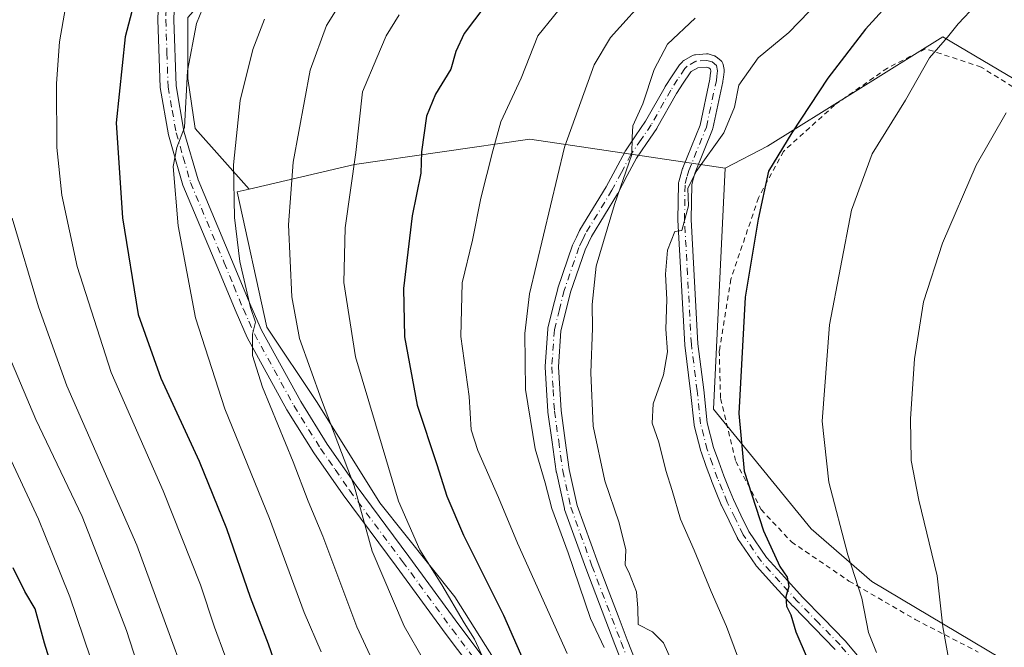
# Model space of a CAD drawing. Units: metres. Extents: x 609889 to 613309, y 4789471 to 4791819.
# Drawn here: x 610678 to 610871, y 4790271 to 4790394 of the extents above; entities that cross this region are included whole.
import ezdxf

# ---------------------------------------------------------------- set-up
doc = ezdxf.new("R2010")
doc.units = ezdxf.units.M
doc.header["$MEASUREMENT"] = 0
doc.linetypes.add('DGN Style 2', pattern=[1.648017, 0.98881, -0.659207])
doc.linetypes.add('DGN Style 4', pattern=[2.638475, 1.318413, -0.659207, 0.001648, -0.659207])
for name, color, linetype, lineweight in [('Alambrada', 7, 'DGN Style 2', 0), ('Arbolado forestal CxS', 92, 'Continuous', 0), ('Camino Cxs', 7, 'Continuous', 0), ('Camino eje', 30, 'DGN Style 4', 13), ('Curva de nivel maestra', 30, 'Continuous', 30), ('Curva de nivel normal', 30, 'Continuous', 0), ('Pastizal CxS', 92, 'Continuous', 0), ('Prado CxS', 92, 'Continuous', 0)]:
    doc.layers.add(name, color=color, linetype=linetype, lineweight=lineweight)

msp = doc.modelspace()

# ---------------------------------------------------------------- linework, layer by layer
at = {"layer": 'Alambrada', "color": 7, "linetype": 'DGN Style 2', "lineweight": 0}
msp.add_polyline3d([(610881.4001, 4790375.5201, 387.6899), (610866.8201, 4790384.5601, 384.5152), (610855.9101, 4790388.1701, 381.4223), (610848.4201, 4790384.3901, 379.5688), (610838.0401, 4790377.1301, 378.1336), (610828.0301, 4790368.0501, 377.5022), (610823.1001, 4790358.9401, 385.8387), (610817.7101, 4790343.0101, 385.48), (610815.4201, 4790328.9201, 374.9511), (610815.6701, 4790319.5901, 375.2484), (610818.6401, 4790307.2601, 375.177), (610823.6401, 4790297.8101, 378.6481), (610829.5701, 4790291.4801, 379.1713), (610840.8701, 4790283.8001, 380.6809), (610853.8901, 4790276.2501, 384.5135), (610866.2101, 4790269.8801, 387.8133)], dxfattribs=at)
at = {"layer": 'Arbolado forestal CxS', "color": 92, "linetype": 'Continuous', "lineweight": 0}
for points in [[(610890.3711, 4790372.1277, 387.1175), (610859.3171, 4790390.5053, 379.3899), (610824.8645, 4790369.0591, 373.4466), (610816.5767, 4790364.7843, 371.1487), (610778.2689, 4790370.4131, 356.9701), (610743.8625, 4790365.4973, 344.273), (610723.1429, 4790360.6407, 335.8239), (610712.5525, 4790372.5541, 330.6388), (610711.1507, 4790382.3637, 329.2832), (610711.1505, 4790394.2751, 328.0789), (610713.7277, 4790397.2205, 328.9141), (610720.9601, 4790405.4863, 330.3037), (610735.6747, 4790418.7993, 332.1782), (610751.0899, 4790428.6093, 334.425), (610770.7095, 4790438.4191, 335.4193), (610789.6283, 4790455.2357, 328.5838), (610797.3359, 4790455.9365, 331.184), (610821.16, 4790459.4405, 341.2615), (610844.9839, 4790462.2437, 349.7457), (610873.0119, 4790462.2441, 355.9178)], [(610674.0123, 4790441.9205, 305.969), (610690.1283, 4790449.6283, 307.4561), (610706.2443, 4790454.5335, 307.7282), (610717.4556, 4790458.0371, 309.8846), (610730.0686, 4790449.6291, 319.6026), (610720.2589, 4790439.1187, 320.3908), (610713.2519, 4790430.7105, 321.5914), (610710.4493, 4790418.0981, 323.9529), (610710.4497, 4790402.6833, 326.6641), (610713.7277, 4790397.2205, 328.9141), (610711.1505, 4790394.2751, 328.0789), (610711.1507, 4790382.3637, 329.2832), (610712.5525, 4790372.5541, 330.6388), (610723.1429, 4790360.6407, 335.8239), (610720.7993, 4790360.0913, 334.5772), (610726.6601, 4790333.5495, 336.288), (610736.4905, 4790318.8045, 339.138), (610748.7791, 4790299.1447, 342.3067), (610763.5251, 4790280.7135, 345.5354), (610778.2713, 4790257.3675, 347.3132)], [(610713.7277, 4790397.2205, 328.9141), (610711.1505, 4790394.2751, 328.0789), (610711.1507, 4790382.3637, 329.2832), (610712.5525, 4790372.5541, 330.6388), (610723.1429, 4790360.6407, 335.8239)], [(610713.7277, 4790397.2205, 328.9141), (610711.1505, 4790394.2751, 328.0789), (610711.1507, 4790382.3637, 329.2832), (610712.5525, 4790372.5541, 330.6388), (610723.1429, 4790360.6407, 335.8239)], [(610941.2975, 4790272.7581, 395.6178), (610937.2701, 4790298.6163, 393.7398), (610929.6647, 4790318.8951, 394.9727), (610904.3147, 4790321.4299, 396.5742), (610895.4419, 4790334.7379, 393.7245), (610890.3711, 4790372.1277, 387.1175), (610859.3171, 4790390.5053, 379.3899), (610824.8645, 4790369.0591, 373.4466), (610816.5767, 4790364.7843, 371.1487)], [(610816.5767, 4790364.7843, 371.1487), (610778.2689, 4790370.4131, 356.9701), (610743.8625, 4790365.4973, 344.273), (610723.1429, 4790360.6407, 335.8239)], [(610723.1429, 4790360.6407, 335.8239), (610720.7993, 4790360.0913, 334.5772), (610726.6601, 4790333.5495, 336.288), (610736.4905, 4790318.8045, 339.138), (610748.7791, 4790299.1447, 342.3067), (610763.5251, 4790280.7135, 345.5354), (610778.2713, 4790257.3675, 347.3132), (610794.2459, 4790257.3679, 356.5619), (610810.2203, 4790251.2243, 362.4709), (610816.3645, 4790231.5643, 360.7552), (610826.1955, 4790211.9043, 360.2724), (610824.9671, 4790195.9305, 356.126), (610807.7641, 4790193.4727, 348.4328), (610791.7895, 4790193.4723, 340.3341), (610790.5612, 4790173.8123, 334.9306), (610785.6461, 4790155.3809, 326.9146), (610775.8161, 4790141.8641, 318.6157), (610759.8415, 4790134.4915, 308.198), (610742.5257, 4790132.0627, 299.7896)]]:
    msp.add_polyline3d(points, dxfattribs=at)
at = {"layer": 'Camino Cxs', "color": 7, "linetype": 'Continuous', "lineweight": 0}
for points in [[(610770.7001, 4790261.5401, 346.5128), (610761.7901, 4790273.3301, 345.0747), (610751.9901, 4790286.7201, 344.5337), (610741.5901, 4790300.6701, 353.3325), (610735.8701, 4790308.9201, 340.0937), (610730.5801, 4790317.3901, 337.49), (610722.7701, 4790331.5701, 336.3565), (610720.5801, 4790336.5001, 335.8879), (610716.8201, 4790345.6101, 334.2245), (610710.1701, 4790361.4001, 332.6853), (610707.3001, 4790371.3201, 331.9064), (610705.6801, 4790380.5501, 329.5714), (610705.2401, 4790393.8301, 328.2687), (610705.5201, 4790401.5001, 326.9663)], [(610770.7001, 4790261.5401, 346.5128), (610761.7901, 4790273.3301, 345.0747), (610751.9901, 4790286.7201, 344.5337), (610741.5901, 4790300.6701, 353.3325), (610735.8701, 4790308.9201, 340.0937), (610730.5801, 4790317.3901, 337.49), (610722.7701, 4790331.5701, 336.3565), (610720.5801, 4790336.5001, 335.8879), (610716.8201, 4790345.6101, 334.2245), (610710.1701, 4790361.4001, 332.6853), (610707.3001, 4790371.3201, 331.9064), (610705.6801, 4790380.5501, 329.5714), (610705.2401, 4790393.8301, 328.2687), (610705.5201, 4790401.5001, 326.9663)], [(610708.6501, 4790401.2801, 327.7802), (610708.3801, 4790393.8201, 329.0727), (610708.8201, 4790380.8701, 331.5054), (610710.3601, 4790372.0301, 334.5554), (610713.1401, 4790362.4501, 333.8749), (610719.7201, 4790346.8201, 335.7103), (610723.4601, 4790337.7301, 337.1801), (610725.5901, 4790332.9701, 338.0029), (610733.2901, 4790318.9801, 338.6665), (610738.4901, 4790310.6501, 341.2322), (610744.1401, 4790302.5101, 356.2842), (610754.5201, 4790288.5901, 345.9193), (610764.3101, 4790275.2101, 346.3811), (610773.3001, 4790263.3201, 347.6201)], [(610708.6501, 4790401.2801, 327.7802), (610708.3801, 4790393.8201, 329.0727), (610708.8201, 4790380.8701, 331.5054), (610710.3601, 4790372.0301, 334.5554), (610713.1401, 4790362.4501, 333.8749), (610719.7201, 4790346.8201, 335.7103), (610723.4601, 4790337.7301, 337.1801), (610725.5901, 4790332.9701, 338.0029), (610733.2901, 4790318.9801, 338.6665), (610738.4901, 4790310.6501, 341.2322), (610744.1401, 4790302.5101, 356.2842), (610754.5201, 4790288.5901, 345.9193), (610764.3101, 4790275.2101, 346.3811), (610773.3001, 4790263.3201, 347.6201)], [(610796.7265, 4790266.6823, 360.5553), (610794.9365, 4790271.3541, 360.685), (610793.1415, 4790276.0195, 360.9048), (610791.1809, 4790281.1461, 360.9482), (610789.2157, 4790286.2913, 361.1693), (610789.2075, 4790286.3133, 361.17), (610785.0717, 4790297.8359, 361.1305), (610785.0259, 4790297.9941, 361.1408), (610783.4409, 4790305.1489, 361.6451), (610783.43, 4790305.2043, 361.6479), (610783.4227, 4790305.2493, 361.6508), (610782.6129, 4790311.0191, 361.9117), (610781.7829, 4790316.9089, 361.9539), (610781.7725, 4790317.0129, 361.957), (610781.5175, 4790321.2985, 361.997), (610781.2573, 4790325.7391, 362.0223), (610781.2551, 4790325.8151, 362.0234), (610781.2581, 4790325.9037, 362.026), (610781.7531, 4790333.1537, 362.043), (610781.7699, 4790333.2909, 362.0427), (610781.7893, 4790333.3819, 362.0445), (610782.7845, 4790337.3425, 362.1846), (610783.7348, 4790341.1083, 362.463), (610783.7645, 4790341.2089, 362.4697), (610786.6391, 4790349.6567, 362.8703), (610786.6937, 4790349.7887, 362.8871), (610787.3881, 4790351.2325, 363.1187), (610788.0077, 4790352.5265, 363.353), (610788.0543, 4790352.6153, 363.3656), (610788.0714, 4790352.6437, 363.3702), (610793.2258, 4790361.0651, 364.7412), (610795.0571, 4790364.5099, 365.4159), (610796.9219, 4790368.0245, 366.518), (610796.9443, 4790368.0651, 366.5547), (610796.9973, 4790368.1493, 366.6335), (610799.0019, 4790371.0787, 368.7414), (610800.9601, 4790373.9471, 368.9328), (610804.7661, 4790380.6945, 368.5927), (610804.8015, 4790380.7529, 368.5759), (610806.1415, 4790382.8381, 367.9275), (610806.1571, 4790382.8615, 367.9188), (610807.5921, 4790384.9915, 367.3856), (610807.6743, 4790385.1009, 367.3842), (610807.7261, 4790385.1589, 367.3832), (610808.1711, 4790385.6289, 367.3764), (610808.2795, 4790385.7311, 367.3751), (610808.4689, 4790385.8631, 367.3721), (610810.1877, 4790386.8403, 367.3586), (610810.3566, 4790386.9209, 367.3585), (610810.5353, 4790386.9761, 367.3571), (610810.7199, 4790387.0055, 367.3543), (610812.8949, 4790387.1905, 367.3289), (610813.0686, 4790387.1935, 367.33), (610813.2407, 4790387.1735, 367.331), (610813.4089, 4790387.1309, 367.3331), (610814.3963, 4790386.8083, 367.384), (610814.5393, 4790386.7521, 367.3982), (610814.6749, 4790386.6791, 367.416), (610814.8007, 4790386.5909, 367.4378), (610815.6983, 4790385.8785, 367.6809), (610815.7257, 4790385.8561, 367.6906), (610815.8861, 4790385.6957, 367.7578), (610816.0161, 4790385.5101, 367.8322), (610816.1117, 4790385.3047, 367.9107), (610816.1659, 4790385.1103, 367.9806), (610816.3681, 4790384.0781, 368.3606), (610816.3901, 4790383.8401, 368.4457), (610816.3793, 4790383.6731, 368.4963), (610816.2391, 4790382.5909, 368.7813), (610816.1339, 4790381.7989, 368.9739), (610816.1255, 4790381.7443, 368.9864), (610816.1167, 4790381.6993, 368.9956), (610814.1667, 4790372.5443, 371.2202), (610814.1167, 4790372.3705, 371.2047), (610814.1001, 4790372.3271, 371.1931), (610810.6858, 4790363.9003, 370.8261), (610810.37, 4790362.8019, 370.9415), (610810.0073, 4790361.5329, 371.4974), (610809.8957, 4790354.6653, 377.5999), (610811.2357, 4790330.3207, 373.8897), (610812.3567, 4790321.2585, 373.5743), (610813.0377, 4790314.8237, 373.3129), (610814.3036, 4790309.9643, 373.4284), (610815.3139, 4790307.1487, 373.811), (610816.2997, 4790304.3945, 374.4958), (610817.2239, 4790302.1263, 375.1328), (610818.1773, 4790299.7917, 375.3344), (610819.6789, 4790296.7145, 375.9977), (610821.2233, 4790293.5377, 375.9254), (610824.6987, 4790288.4169, 375.7789), (610828.2615, 4790284.5053, 376.1401), (610831.7761, 4790280.6423, 376.5308), (610835.9001, 4790276.4237, 377.1928), (610840.0603, 4790272.1633, 378.6916), (610840.1267, 4790272.0901, 378.7127), (610848.2977, 4790262.3237, 380.3533)], [(610796.7265, 4790266.6823, 360.5553), (610794.9365, 4790271.3541, 360.685), (610793.1415, 4790276.0195, 360.9048), (610791.1809, 4790281.1461, 360.9482), (610789.2157, 4790286.2913, 361.1693), (610789.2075, 4790286.3133, 361.17), (610785.0717, 4790297.8359, 361.1305), (610785.0259, 4790297.9941, 361.1408), (610783.4409, 4790305.1489, 361.6451), (610783.43, 4790305.2043, 361.6479), (610783.4227, 4790305.2493, 361.6508), (610782.6129, 4790311.0191, 361.9117), (610781.7829, 4790316.9089, 361.9539), (610781.7725, 4790317.0129, 361.957), (610781.5175, 4790321.2985, 361.997), (610781.2573, 4790325.7391, 362.0223), (610781.2551, 4790325.8151, 362.0234), (610781.2581, 4790325.9037, 362.026), (610781.7531, 4790333.1537, 362.043), (610781.7699, 4790333.2909, 362.0427), (610781.7893, 4790333.3819, 362.0445), (610782.7845, 4790337.3425, 362.1846), (610783.7348, 4790341.1083, 362.463), (610783.7645, 4790341.2089, 362.4697), (610786.6391, 4790349.6567, 362.8703), (610786.6937, 4790349.7887, 362.8871), (610787.3881, 4790351.2325, 363.1187), (610788.0077, 4790352.5265, 363.353), (610788.0543, 4790352.6153, 363.3656), (610788.0714, 4790352.6437, 363.3702), (610793.2258, 4790361.0651, 364.7412), (610795.0571, 4790364.5099, 365.4159), (610796.9219, 4790368.0245, 366.518), (610796.9443, 4790368.0651, 366.5547), (610796.9973, 4790368.1493, 366.6335), (610799.0019, 4790371.0787, 368.7414), (610800.9601, 4790373.9471, 368.9328), (610804.7661, 4790380.6945, 368.5927), (610804.8015, 4790380.7529, 368.5759), (610806.1415, 4790382.8381, 367.9275), (610806.1571, 4790382.8615, 367.9188), (610807.5921, 4790384.9915, 367.3856), (610807.6743, 4790385.1009, 367.3842), (610807.7261, 4790385.1589, 367.3832), (610808.1711, 4790385.6289, 367.3764), (610808.2795, 4790385.7311, 367.3751), (610808.4689, 4790385.8631, 367.3721), (610810.1877, 4790386.8403, 367.3586), (610810.3566, 4790386.9209, 367.3585), (610810.5353, 4790386.9761, 367.3571), (610810.7199, 4790387.0055, 367.3543), (610812.8949, 4790387.1905, 367.3289), (610813.0686, 4790387.1935, 367.33), (610813.2407, 4790387.1735, 367.331), (610813.4089, 4790387.1309, 367.3331), (610814.3963, 4790386.8083, 367.384), (610814.5393, 4790386.7521, 367.3982), (610814.6749, 4790386.6791, 367.416), (610814.8007, 4790386.5909, 367.4378), (610815.6983, 4790385.8785, 367.6809), (610815.7257, 4790385.8561, 367.6906), (610815.8861, 4790385.6957, 367.7578), (610816.0161, 4790385.5101, 367.8322), (610816.1117, 4790385.3047, 367.9107), (610816.1659, 4790385.1103, 367.9806), (610816.3681, 4790384.0781, 368.3606), (610816.3901, 4790383.8401, 368.4457), (610816.3793, 4790383.6731, 368.4963), (610816.2391, 4790382.5909, 368.7813), (610816.1339, 4790381.7989, 368.9739), (610816.1255, 4790381.7443, 368.9864), (610816.1167, 4790381.6993, 368.9956), (610814.1667, 4790372.5443, 371.2202), (610814.1167, 4790372.3705, 371.2047), (610814.1001, 4790372.3271, 371.1931), (610810.6858, 4790363.9003, 370.8261), (610810.37, 4790362.8019, 370.9415), (610810.0073, 4790361.5329, 371.4974), (610809.8957, 4790354.6653, 377.5999), (610811.2357, 4790330.3207, 373.8897), (610812.3567, 4790321.2585, 373.5743), (610813.0377, 4790314.8237, 373.3129), (610814.3036, 4790309.9643, 373.4284), (610815.3139, 4790307.1487, 373.811), (610816.2997, 4790304.3945, 374.4958), (610817.2239, 4790302.1263, 375.1328), (610818.1773, 4790299.7917, 375.3344), (610819.6789, 4790296.7145, 375.9977), (610821.2233, 4790293.5377, 375.9254), (610824.6987, 4790288.4169, 375.7789), (610828.2615, 4790284.5053, 376.1401), (610831.7761, 4790280.6423, 376.5308), (610835.9001, 4790276.4237, 377.1928), (610840.0603, 4790272.1633, 378.6916), (610840.1267, 4790272.0901, 378.7127), (610848.2977, 4790262.3237, 380.3533)], [(610838.1652, 4790270.3827, 377.4379), (610834.0403, 4790274.6067, 376.4682), (610829.9005, 4790278.8415, 375.5339), (610829.8685, 4790278.8753, 375.5298), (610826.3389, 4790282.7549, 374.9743), (610822.7141, 4790286.7347, 374.704), (610822.6794, 4790286.7745, 374.6998), (610822.5995, 4790286.8801, 374.6918), (610819.0195, 4790292.1551, 374.3474), (610818.9694, 4790292.2353, 374.336), (610818.9261, 4790292.3167, 374.328), (610817.3415, 4790295.5759, 374.0201), (610815.8219, 4790298.6901, 373.8263), (610815.7867, 4790298.7687, 373.8222), (610814.8165, 4790301.1441, 373.6782), (610813.8813, 4790303.4397, 373.3041), (610813.8623, 4790303.4889, 373.2928), (610812.8663, 4790306.2715, 372.7876), (610811.8365, 4790309.1409, 372.4506), (610811.8021, 4790309.2525, 372.4417), (610810.4971, 4790314.2625, 372.3418), (610810.475, 4790314.3643, 372.345), (610810.4623, 4790314.4533, 372.3497), (610809.7735, 4790320.9619, 372.4644), (610808.6501, 4790330.0455, 372.0373), (610808.6421, 4790330.1337, 372.0477), (610807.2971, 4790354.5687, 373.3523), (610807.2953, 4790354.6507, 373.2878), (610807.4103, 4790361.7463, 370.1059), (610807.4299, 4790361.9509, 370.0622), (610807.4601, 4790362.0823, 370.04), (610807.8706, 4790363.5185, 369.9837), (610808.2057, 4790364.6843, 369.9619), (610808.2335, 4790364.7699, 369.96), (610808.2504, 4790364.8133, 369.9597), (610811.6475, 4790373.1977, 368.8233), (610813.5631, 4790382.1915, 367.5614), (610813.6613, 4790382.9293, 367.5223), (610813.7738, 4790383.7975, 367.5241), (610813.7067, 4790384.1399, 367.4833), (610813.3672, 4790384.4093, 367.3702), (610812.8523, 4790384.5775, 367.2254), (610811.2245, 4790384.4391, 367.1841), (610809.9261, 4790383.7007, 367.2171), (610809.6881, 4790383.4495, 367.2203), (610808.3211, 4790381.4205, 367.3032), (610807.0091, 4790379.3787, 367.5409), (610803.1943, 4790372.6157, 368.0122), (610803.1389, 4790372.5273, 367.9798), (610801.1485, 4790369.6117, 367.9042), (610799.1843, 4790366.7413, 366.8041), (610797.3531, 4790363.2903, 365.8756), (610795.5031, 4790359.8099, 365.5427), (610795.4811, 4790359.7701, 365.5369), (610795.4639, 4790359.7415, 365.5321), (610790.3239, 4790351.3435, 364.0214), (610789.7323, 4790350.1077, 363.84), (610789.0707, 4790348.7323, 363.5999), (610786.2429, 4790340.4211, 363.0243), (610785.3059, 4790336.7077, 362.9219), (610784.3393, 4790332.8609, 362.802), (610783.8577, 4790325.8089, 362.8361), (610784.1129, 4790321.4517, 362.9237), (610784.3647, 4790317.2197, 362.8984), (610785.1876, 4790311.3813, 362.8144), (610785.9905, 4790305.6615, 362.5901), (610787.5465, 4790298.6367, 362.2103), (610791.6493, 4790287.2067, 362.2053), (610793.6095, 4790282.0743, 362.1101), (610795.5689, 4790276.9507, 362.1337), (610797.3637, 4790272.2861, 361.773), (610799.1591, 4790267.6003, 361.8755)], [(610838.1652, 4790270.3827, 377.4379), (610834.0403, 4790274.6067, 376.4682), (610829.9005, 4790278.8415, 375.5339), (610829.8685, 4790278.8753, 375.5298), (610826.3389, 4790282.7549, 374.9743), (610822.7141, 4790286.7347, 374.704), (610822.6794, 4790286.7745, 374.6998), (610822.5995, 4790286.8801, 374.6918), (610819.0195, 4790292.1551, 374.3474), (610818.9694, 4790292.2353, 374.336), (610818.9261, 4790292.3167, 374.328), (610817.3415, 4790295.5759, 374.0201), (610815.8219, 4790298.6901, 373.8263), (610815.7867, 4790298.7687, 373.8222), (610814.8165, 4790301.1441, 373.6782), (610813.8813, 4790303.4397, 373.3041), (610813.8623, 4790303.4889, 373.2928), (610812.8663, 4790306.2715, 372.7876), (610811.8365, 4790309.1409, 372.4506), (610811.8021, 4790309.2525, 372.4417), (610810.4971, 4790314.2625, 372.3418), (610810.475, 4790314.3643, 372.345), (610810.4623, 4790314.4533, 372.3497), (610809.7735, 4790320.9619, 372.4644), (610808.6501, 4790330.0455, 372.0373), (610808.6421, 4790330.1337, 372.0477), (610807.2971, 4790354.5687, 373.3523), (610807.2953, 4790354.6507, 373.2878), (610807.4103, 4790361.7463, 370.1059), (610807.4299, 4790361.9509, 370.0622), (610807.4601, 4790362.0823, 370.04), (610807.8706, 4790363.5185, 369.9837), (610808.2057, 4790364.6843, 369.9619), (610808.2335, 4790364.7699, 369.96), (610808.2504, 4790364.8133, 369.9597), (610811.6475, 4790373.1977, 368.8233), (610813.5631, 4790382.1915, 367.5614), (610813.6613, 4790382.9293, 367.5223), (610813.7738, 4790383.7975, 367.5241), (610813.7067, 4790384.1399, 367.4833), (610813.3672, 4790384.4093, 367.3702), (610812.8523, 4790384.5775, 367.2254), (610811.2245, 4790384.4391, 367.1841), (610809.9261, 4790383.7007, 367.2171), (610809.6881, 4790383.4495, 367.2203), (610808.3211, 4790381.4205, 367.3032), (610807.0091, 4790379.3787, 367.5409), (610803.1943, 4790372.6157, 368.0122), (610803.1389, 4790372.5273, 367.9798), (610801.1485, 4790369.6117, 367.9042), (610799.1843, 4790366.7413, 366.8041), (610797.3531, 4790363.2903, 365.8756), (610795.5031, 4790359.8099, 365.5427), (610795.4811, 4790359.7701, 365.5369), (610795.4639, 4790359.7415, 365.5321), (610790.3239, 4790351.3435, 364.0214), (610789.7323, 4790350.1077, 363.84), (610789.0707, 4790348.7323, 363.5999), (610786.2429, 4790340.4211, 363.0243), (610785.3059, 4790336.7077, 362.9219), (610784.3393, 4790332.8609, 362.802), (610783.8577, 4790325.8089, 362.8361), (610784.1129, 4790321.4517, 362.9237), (610784.3647, 4790317.2197, 362.8984), (610785.1876, 4790311.3813, 362.8144), (610785.9905, 4790305.6615, 362.5901), (610787.5465, 4790298.6367, 362.2103), (610791.6493, 4790287.2067, 362.2053), (610793.6095, 4790282.0743, 362.1101), (610795.5689, 4790276.9507, 362.1337), (610797.3637, 4790272.2861, 361.773), (610799.1591, 4790267.6003, 361.8755)]]:
    msp.add_polyline3d(points, dxfattribs=at)
at = {"layer": 'Camino eje', "color": 30, "linetype": 'DGN Style 4', "lineweight": 13}
for points in [[(610707.0851, 4790401.3901, 327.2845), (610706.8101, 4790393.8251, 328.5512), (610707.0301, 4790387.3501, 329.0059), (610707.2501, 4790380.7101, 330.0799), (610708.0601, 4790376.0951, 332.0431), (610708.8301, 4790371.6751, 333.1277), (610710.2201, 4790366.8851, 333.4092), (610711.6551, 4790361.9251, 333.2148), (610718.2701, 4790346.2151, 334.9585), (610720.1401, 4790341.6701, 335.7565), (610722.0201, 4790337.1151, 336.4986), (610723.0851, 4790334.7351, 336.7945), (610724.1801, 4790332.2701, 337.1861), (610728.0851, 4790325.1801, 337.7515), (610731.9351, 4790318.1851, 337.9915), (610737.1801, 4790309.7851, 340.6279), (610740.0401, 4790305.6601, 348.6209), (610742.8651, 4790301.5901, 355.6667), (610753.2551, 4790287.6551, 345.0099), (610763.0501, 4790274.2701, 345.71), (610772.0001, 4790262.4301, 346.8806)], [(610847.3001, 4790261.4901, 379.8086), (610839.1301, 4790271.2551, 378.0197), (610834.9701, 4790275.5151, 376.8112), (610830.8301, 4790279.7501, 376.0086), (610827.3001, 4790283.6301, 375.3764), (610823.6751, 4790287.6101, 375.1362), (610820.0951, 4790292.8851, 375.0646), (610818.5101, 4790296.1451, 374.9366), (610816.9901, 4790299.2601, 374.4697), (610816.0201, 4790301.6351, 374.3896), (610815.0851, 4790303.9301, 373.9146), (610814.0901, 4790306.7101, 373.3163), (610813.0601, 4790309.5801, 372.8893), (610811.7551, 4790314.5901, 372.7705), (610811.0651, 4790321.1101, 373.019), (610809.9401, 4790330.2051, 372.942), (610808.5951, 4790354.6401, 375.3768), (610808.7101, 4790361.7251, 370.7359), (610809.1201, 4790363.1601, 370.4456), (610809.4551, 4790364.3251, 370.373), (610812.8951, 4790372.8151, 369.4947), (610814.8451, 4790381.9701, 368.2641), (610814.9501, 4790382.7601, 368.1292), (610815.0901, 4790383.8401, 367.9866), (610814.8901, 4790384.8601, 367.7409), (610813.9925, 4790385.5725, 367.4627), (610813.0051, 4790385.8951, 367.2989), (610810.8301, 4790385.7101, 367.2775), (610809.1151, 4790384.7351, 367.3056), (610808.6701, 4790384.2651, 367.3118), (610807.2351, 4790382.1351, 367.4572), (610805.8951, 4790380.0501, 368.0677), (610802.0651, 4790373.2601, 368.3329), (610800.0751, 4790370.3451, 368.1984), (610798.0701, 4790367.4151, 366.4664), (610796.2051, 4790363.9001, 365.6491), (610794.3551, 4790360.4201, 365.1002), (610789.1801, 4790351.9651, 363.6775), (610788.5601, 4790350.6701, 363.463), (610787.8651, 4790349.2251, 363.1816), (610784.9951, 4790340.7901, 362.7364), (610784.0451, 4790337.0251, 362.551), (610783.0501, 4790333.0651, 362.4007), (610782.5551, 4790325.8151, 362.3503), (610782.8151, 4790321.3751, 362.3989), (610783.0701, 4790317.0901, 362.405), (610783.9001, 4790311.2001, 362.3622), (610784.7101, 4790305.4301, 362.1216), (610786.2951, 4790298.2751, 361.6694), (610790.4301, 4790286.7551, 361.6835), (610792.3951, 4790281.6101, 361.4662), (610794.3551, 4790276.4851, 361.5129), (610796.1501, 4790271.8201, 361.2315), (610797.9451, 4790267.1351, 361.183)]]:
    msp.add_polyline3d(points, dxfattribs=at)
at = {"layer": 'Curva de nivel maestra', "color": 30, "linetype": 'Continuous', "lineweight": 30, "flags": 128}
for points, elevation in [([(610873.34, 4790426.1401), (610863.68, 4790418.3801), (610857.21, 4790408.4301), (610853.7, 4790404.0301), (610850.13, 4790398.7001), (610844.08, 4790392.0401), (610836.71, 4790382.3801), (610829.66, 4790371.7101), (610825.09, 4790364.1601), (610823.03, 4790354.7601), (610820.5, 4790339.4801), (610819.28, 4790316.6301), (610820.28, 4790305.3201), (610824.07, 4790293.6201), (610827.32, 4790286.6701), (610828.76, 4790284.5601), (610829.08, 4790282.7201), (610828.5, 4790280.7201), (610828.63, 4790278.8601), (610829.45, 4790277.2001), (610830.45, 4790273.8401), (610832.67, 4790268.7001)], 375), ([(610702.51, 4790404.4801), (610698.82, 4790390.5001), (610697.03, 4790373.6601), (610698.3, 4790355.0401), (610701.35, 4790336.0401), (610705.86, 4790323.6001), (610713.32, 4790307.2801), (610718.72, 4790294.0801), (610723.39, 4790280.6501), (610726.88, 4790271.4801), (610729.05, 4790265.3001)], 325), ([(610769.39, 4790396.5001), (610765.34, 4790391.1901), (610763.73, 4790387.6301), (610762.77, 4790384.1901), (610759.7, 4790379.2701), (610757.99, 4790374.9501), (610756.97, 4790367.9401), (610756.83, 4790363.7801), (610755.13, 4790355.3901), (610753.48, 4790341.1801), (610753.62, 4790331.6601), (610756.1, 4790318.2501), (610760.01, 4790306.6601), (610761.92, 4790300.4201), (610765.21, 4790292.7601), (610773.09, 4790277.1301), (610782.08, 4790256.6001)], 350), ([(610688.1, 4790255.2801), (610683.03, 4790271.6201), (610681.16, 4790278.3701), (610679.17, 4790281.7501), (610676.86, 4790286.4001)], 300)]:
    msp.add_lwpolyline(points, dxfattribs=dict(at, elevation=elevation))
at = {"layer": 'Curva de nivel normal', "color": 30, "linetype": 'Continuous', "lineweight": 0, "flags": 128}
for points, elevation in [([(610846.25, 4790269.76), (610844.68, 4790273.72), (610843.36, 4790280.44), (610840.66, 4790288.94), (610836.91, 4790303.21), (610835.62, 4790315.13), (610837.04, 4790334.01), (610841.37, 4790356.5), (610845.43, 4790367.56), (610851.98, 4790378.09), (610856.67, 4790386.38), (610860.18, 4790390.43), (610862.27, 4790393.03), (610865.78, 4790396.71), (610868.61, 4790400.37), (610871.24, 4790403.03), (610874.33, 4790406.66)], 380), ([(610737.3, 4790269.9), (610733.96, 4790277.6), (610727.17, 4790296.04), (610718.37, 4790317.55), (610712.66, 4790335.39), (610709.26, 4790353.44), (610708.26, 4790365.09), (610708.94, 4790368.82), (610710.45, 4790372.74), (610711.05, 4790383.81), (610712.82, 4790393.12), (610716.33, 4790401.8)], 330), ([(610837.12, 4790399.7), (610829.06, 4790391.38), (610823.07, 4790386.38), (610819.28, 4790381.04), (610818.42, 4790376.71), (610816.29, 4790371.71), (610810.86, 4790364.11), (610809.26, 4790360.78), (610809.36, 4790357.37), (610808.09, 4790352.52), (610806.67, 4790352.34), (610805.27, 4790348.66), (610804.86, 4790343.94), (610805.13, 4790339.02), (610804.94, 4790333.16), (610805.28, 4790328.71), (610804.49, 4790324.25), (610802.42, 4790318.53), (610802.26, 4790314.74), (610803.56, 4790311.01), (610804.91, 4790305.46), (610806.19, 4790301.52), (610807.81, 4790295.91), (610810.5, 4790289.87), (610813.82, 4790281.72), (610816.82, 4790274.85), (610821.12, 4790263.22)], 370), ([(610741.85, 4790398.43), (610738.35, 4790392.7), (610735.11, 4790383.96), (610731.8, 4790365.9), (610730.91, 4790353.64), (610731.51, 4790339.54), (610733.03, 4790331.38), (610737.33, 4790319.35), (610743.8, 4790302.49), (610747.28, 4790289.65), (610753.56, 4790274.93), (610761.54, 4790261.08)], 340), ([(610785.54, 4790269.58), (610775.84, 4790291.21), (610772.12, 4790300.16), (610768.03, 4790309.41), (610766.76, 4790313.46), (610766.33, 4790319.97), (610764.71, 4790331.74), (610764.97, 4790342.3), (610767, 4790350.64), (610768.64, 4790358.9), (610770.99, 4790368.18), (610772.58, 4790373.84), (610776.53, 4790382.38), (610779.8, 4790390.71), (610785.94, 4790398.37)], 355), ([(610801.96, 4790399.22), (610794.1, 4790390.38), (610790.88, 4790385.04), (610785.02, 4790368.9), (610778.19, 4790340.13), (610777.23, 4790332.34), (610777.41, 4790321.34), (610779.3, 4790309.72), (610781.23, 4790303.05), (610782.54, 4790298.05), (610785.75, 4790289.31), (610790.17, 4790276.46), (610792.81, 4790270.78)], 360), ([(610718.38, 4790269.23), (610716.34, 4790274.74), (610713.59, 4790283.05), (610706.31, 4790301.46), (610696.08, 4790324.68), (610689.44, 4790345.45), (610686.39, 4790359.49), (610685.45, 4790368.82), (610685.38, 4790381.36), (610685.92, 4790389.54), (610687.14, 4790396.26)], 320), ([(610726.15, 4790393.98), (610723.88, 4790388.03), (610721.39, 4790378.04), (610720.11, 4790365.38), (610720.3, 4790355.1), (610721.34, 4790346.44), (610723.44, 4790337.46), (610724.38, 4790334.55), (610723.8, 4790332.21), (610723.82, 4790328.02), (610725.75, 4790321.78), (610731.79, 4790307.15), (610734.73, 4790299.43), (610737.59, 4790292.62), (610744.28, 4790274.79), (610748.18, 4790266.5)], 335), ([(610769.27, 4790268.31), (610767.39, 4790272.43), (610765.37, 4790275.59), (610760.95, 4790283.04), (610756.68, 4790289.9), (610752.44, 4790299.48), (610749.28, 4790310.24), (610744.02, 4790327.75), (610741.75, 4790342.36), (610742.03, 4790353.07), (610744.08, 4790367.85), (610745.4, 4790379.71), (610748.19, 4790386.38), (610750.06, 4790390.71), (610752.59, 4790394.8)], 345), ([(610806.48, 4790267.18), (610804.44, 4790271.7), (610802.29, 4790273.86), (610799.5, 4790275.27), (610799.42, 4790278.5), (610799.15, 4790281.7), (610797.82, 4790285.2), (610796.92, 4790286.96), (610797.1, 4790289.9), (610795.79, 4790295.21), (610792.95, 4790303.42), (610790.68, 4790314.16), (610790.19, 4790324.65), (610790.53, 4790333.38), (610790.46, 4790338.04), (610791.26, 4790345.53), (610794.86, 4790357.64), (610798.28, 4790367.46), (610798.34, 4790370.82), (610798.48, 4790373.04), (610800.44, 4790377.39), (610802.66, 4790384.08), (610805.27, 4790389.05), (610810.69, 4790394.18)], 365), ([(610860.58, 4790267.59), (610859.31, 4790274.84), (610858.16, 4790284.83), (610854.58, 4790299.63), (610853.07, 4790307.45), (610852.91, 4790315.6), (610853.75, 4790327.36), (610855.51, 4790338.54), (610859.22, 4790350.04), (610865.8, 4790365.36), (610871.7, 4790375.62)], 385), ([(610676.63, 4790354.98), (610681.79, 4790337.58), (610687.41, 4790322.1), (610701.13, 4790290.83), (610716.46, 4790248.88)], 315), ([(610702.53, 4790263.35), (610699.06, 4790274.09), (610695.72, 4790282.92), (610690.42, 4790296.46), (610681.3, 4790315.49), (610676.52, 4790326.76)], 310), ([(610692.04, 4790268.73), (610687.97, 4790280.67), (610684.6, 4790289.15), (610681.84, 4790295.94), (610673.32, 4790314.02)], 305)]:
    msp.add_lwpolyline(points, dxfattribs=dict(at, elevation=elevation))
at = {"layer": 'Pastizal CxS', "color": 92, "linetype": 'Continuous', "lineweight": 0}
for points in [[(610778.2713, 4790257.3675, 347.3132), (610763.5251, 4790280.7135, 345.5354), (610748.7791, 4790299.1447, 342.3067), (610736.4905, 4790318.8045, 339.138), (610726.6601, 4790333.5495, 336.288), (610720.7993, 4790360.0913, 334.5772), (610723.1429, 4790360.6407, 335.8239), (610743.8625, 4790365.4973, 344.273), (610778.2689, 4790370.4131, 356.9701), (610816.5767, 4790364.7843, 371.1487), (610814.3126, 4790317.4781, 372.5289), (610833.4357, 4790294.0041, 378.0349), (610845.3421, 4790283.6853, 380.8786), (610870.7421, 4790268.6039, 388.3022)], [(610816.5767, 4790364.7843, 371.1487), (610778.2689, 4790370.4131, 356.9701), (610743.8625, 4790365.4973, 344.273), (610723.1429, 4790360.6407, 335.8239)], [(610816.5767, 4790364.7843, 371.1487), (610814.3126, 4790317.4781, 372.5289), (610833.4357, 4790294.0041, 378.0349), (610845.3421, 4790283.6853, 380.8786), (610870.7421, 4790268.6039, 388.3022)], [(610723.1429, 4790360.6407, 335.8239), (610720.7993, 4790360.0913, 334.5772), (610726.6601, 4790333.5495, 336.288), (610736.4905, 4790318.8045, 339.138), (610748.7791, 4790299.1447, 342.3067), (610763.5251, 4790280.7135, 345.5354), (610778.2713, 4790257.3675, 347.3132), (610794.2459, 4790257.3679, 356.5619), (610810.2203, 4790251.2243, 362.4709), (610816.3645, 4790231.5643, 360.7552), (610826.1955, 4790211.9043, 360.2724), (610824.9671, 4790195.9305, 356.126), (610807.7641, 4790193.4727, 348.4328), (610791.7895, 4790193.4723, 340.3341), (610790.5612, 4790173.8123, 334.9306), (610785.6461, 4790155.3809, 326.9146), (610775.8161, 4790141.8641, 318.6157), (610759.8415, 4790134.4915, 308.198), (610742.5257, 4790132.0627, 299.7896)]]:
    msp.add_polyline3d(points, dxfattribs=at)
at = {"layer": 'Prado CxS', "color": 92, "linetype": 'Continuous', "lineweight": 0}
for points in [[(610870.7421, 4790268.6039, 388.3022), (610845.3421, 4790283.6853, 380.8786), (610833.4357, 4790294.0041, 378.0349), (610814.3126, 4790317.4781, 372.5289), (610816.5767, 4790364.7843, 371.1487), (610824.8645, 4790369.0591, 373.4466), (610859.3171, 4790390.5053, 379.3899), (610890.3711, 4790372.1277, 387.1175), (610895.4419, 4790334.7379, 393.7245), (610904.3147, 4790321.4299, 396.5742), (610929.6647, 4790318.8951, 394.9727), (610937.2701, 4790298.6163, 393.7398), (610941.2975, 4790272.7581, 395.6178), (610952.4809, 4790266.2965, 394.3643)], [(610941.2975, 4790272.7581, 395.6178), (610937.2701, 4790298.6163, 393.7398), (610929.6647, 4790318.8951, 394.9727), (610904.3147, 4790321.4299, 396.5742), (610895.4419, 4790334.7379, 393.7245), (610890.3711, 4790372.1277, 387.1175), (610859.3171, 4790390.5053, 379.3899), (610824.8645, 4790369.0591, 373.4466), (610816.5767, 4790364.7843, 371.1487)], [(610816.5767, 4790364.7843, 371.1487), (610814.3126, 4790317.4781, 372.5289), (610833.4357, 4790294.0041, 378.0349), (610845.3421, 4790283.6853, 380.8786), (610870.7421, 4790268.6039, 388.3022)]]:
    msp.add_polyline3d(points, dxfattribs=at)

doc.saveas('drawing.dxf')
